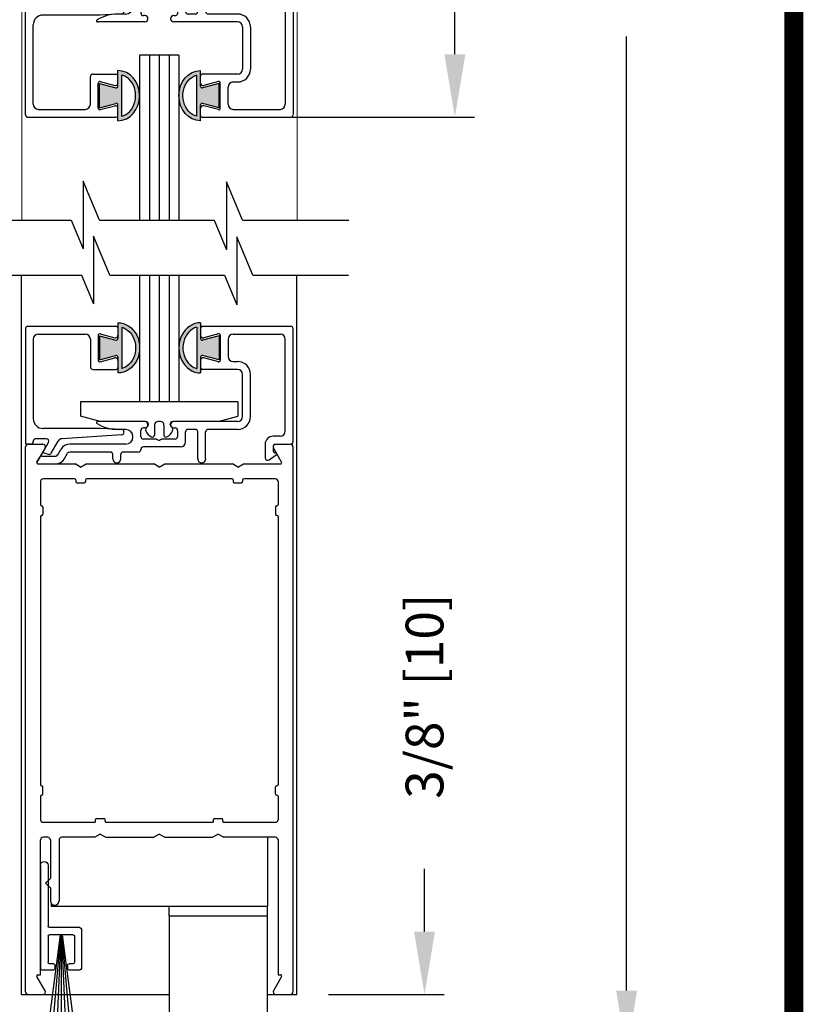
# Model space of a CAD drawing. Extents: x 0 to 12.5, y 0.1 to 10.5.
# Drawn here: x 6.3 to 7.6, y 5.7 to 7.3 of the extents above; entities that cross this region are included whole.
import ezdxf

# ---------------------------------------------------------------- set-up
doc = ezdxf.new("R2010")
doc.units = 0
doc.header["$MEASUREMENT"] = 0
doc.layers.get('0').update_dxf_attribs({"linetype": 'CONTINUOUS'})
doc.layers.get('DEFPOINTS').update_dxf_attribs({"linetype": 'CONTINUOUS'})
doc.styles.add('ROMANS', font='romans.shx', dxfattribs={"height": 0.06})
doc.dimstyles.get("Standard").update_dxf_attribs({"dimscale": 0, "dimtxt": 0.03125, "dimasz": 0.1, "dimexe": 0.03125, "dimexo": 0.05, "dimgap": 0.05, "dimtad": 0, "dimdec": 4, "dimlfac": 4, "dimzin": 4, "dimdsep": 46, "dimlunit": 5, "dimtxsty": 'ROMANS', "dimcen": 0.09, "dimadec": 0, "dimazin": 0, "dimtfac": 1, "dimtdec": 4, "dimtofl": 0, "dimtmove": 0, "dimatfit": 3, "dimfxl": 1, "dimfrac": 2, "dimtolj": 1, "dimtzin": 0, "dimarcsym": 0})

# ---------------------------------------------------------------- blocks, each defined once
blk = doc.blocks.new('Sweep Strip 2')
at = {"ltscale": 0.25}
for p, q in [((31.3392, 20.892), (31.3392, 20.505)), ((31.3872, 20.892), (31.3872, 20.235)), ((31.1272, 20.485), (31.1272, 20.235)), ((31.1372, 20.495), (31.3292, 20.495)), ((31.2498, 20.45), (31.1504, 19.695)), ((31.1722, 20.44), (31.1722, 20.275)), ((31.1822, 20.45), (31.3292, 20.45)), ((31.2517, 20.45), (31.1857, 19.695)), ((31.2537, 20.45), (31.2207, 19.695)), ((31.2557, 20.45), (31.2557, 19.695)), ((31.2576, 20.45), (31.2906, 19.695)), ((31.2596, 20.45), (31.3257, 19.695)), ((31.2616, 20.45), (31.361, 19.695)), ((31.3392, 20.44), (31.3392, 20.275)), ((31.1822, 20.265), (31.2057, 20.265)), ((31.2157, 20.255), (31.2157, 20.235)), ((31.2957, 20.255), (31.2957, 20.235)), ((31.3057, 20.265), (31.3292, 20.265)), ((31.1372, 20.225), (31.2057, 20.225)), ((31.3057, 20.225), (31.3772, 20.225))]:
    blk.add_line(p, q, dxfattribs=at)
for centre, radius, start, end in [((31.3632, 20.892), 0.024, 0, 180), ((31.1372, 20.485), 0.01, 90, 180), ((31.3292, 20.505), 0.01, 270, 0), ((31.1822, 20.44), 0.01, 90, 180), ((31.3292, 20.44), 0.01, 0, 90), ((31.1372, 20.235), 0.01, 180, 270), ((31.1822, 20.275), 0.01, 180, 270), ((31.2057, 20.255), 0.01, 0, 90), ((31.2057, 20.235), 0.01, 270, 0), ((31.3057, 20.255), 0.01, 90, 180), ((31.3057, 20.235), 0.01, 180, 270), ((31.3292, 20.275), 0.01, 270, 0), ((31.3772, 20.235), 0.01, 270, 0)]:
    blk.add_arc(centre, radius, start, end, dxfattribs=at)
blk = doc.blocks.new('*D22')
at = {"color": 0, "lineweight": -2}
for p, q in [((6.81, 8.3291), (7.0424, 8.3291)), ((7.0111, 8.2291), (7.0111, 8.0968)), ((7.0111, 7.2416), (7.0111, 7.3739)), ((6.7532, 7.1416), (7.0424, 7.1416))]:
    blk.add_line(p, q, dxfattribs=at)
at = {"color": 0}
for points in [[(6.9945, 8.2291), (7.0278, 8.2291), (7.0111, 8.3291)], [(6.9945, 7.2416), (7.0278, 7.2416), (7.0111, 7.1416)]]:
    blk.add_solid(points, dxfattribs=at)
at = {"layer": 'DEFPOINTS', "color": 0}
for p in [(6.76, 8.3291), (6.7032, 7.1416), (7.0111, 7.1416)]:
    blk.add_point(p, dxfattribs=at)
at = {"color": 0, "insert": (7.0111, 7.7354), "char_height": 0.06, "attachment_point": 5, "rotation": 90, "style": 'ROMANS'}
blk.add_mtext('\\A1;4 3/4" [121]', dxfattribs=at)
blk = doc.blocks.new('Glazing System - ¼ Square (Top)')
at = {"ltscale": 0.25}
h = blk.add_hatch(color=256, dxfattribs=at)
edge = h.paths.add_edge_path()
edge.add_line((-0.0689, -0.1352), (-0.0951, -0.1282))
edge.add_line((-0.0951, -0.1282), (-0.0951, -0.1668))
edge.add_line((-0.0951, -0.1668), (-0.0689, -0.1598))
edge.add_ellipse((-0.0682, -0.1622), major_axis=(-0.00177, 0.00177), ratio=1, start_angle=225, end_angle=330, ccw=False)
edge.add_line((-0.0657, -0.1622), (-0.0657, -0.1874))
edge.add_ellipse((-0.0657, -0.1475), major_axis=(0, 0.0399), ratio=0.86485, start_angle=180, end_angle=360)
edge.add_line((-0.0657, -0.1076), (-0.0657, -0.1328))
edge.add_ellipse((-0.0682, -0.1328), major_axis=(-0.00177, 0.00177), ratio=1, start_angle=120, end_angle=225, ccw=False)
edge = h.paths.add_edge_path(flags=16)
edge.add_spline(control_points=[(-0.0595, -0.1147), (-0.0592, -0.1148), (-0.0588, -0.1149), (-0.049, -0.118), (-0.0408, -0.1276), (-0.0359, -0.1513), (-0.0395, -0.1647), (-0.0506, -0.1765), (-0.055, -0.179), (-0.0595, -0.1803)], knot_values=[3.372007, 3.372007, 3.372007, 3.372007, 3.410461, 3.410461, 4.476728, 4.476728, 5.542995, 5.542995, 6.052511, 6.052511, 6.052511, 6.052511], degree=3, periodic=0)
edge.add_line((-0.0595, -0.1803), (-0.0595, -0.1147))
h = blk.add_hatch(color=256, dxfattribs=at)
edge = h.paths.add_edge_path()
edge.add_line((0.0951, -0.1282), (0.0689, -0.1352))
edge.add_ellipse((0.0682, -0.1328), major_axis=(0.00177, -0.00177), ratio=1, start_angle=225, end_angle=330, ccw=False)
edge.add_line((0.0657, -0.1328), (0.0657, -0.1076))
edge.add_ellipse((0.0657, -0.1475), major_axis=(0, 0.0399), ratio=0.86485, start_angle=0, end_angle=180)
edge.add_line((0.0657, -0.1874), (0.0657, -0.1622))
edge.add_ellipse((0.0682, -0.1622), major_axis=(0.00177, -0.00177), ratio=1, start_angle=120, end_angle=225, ccw=False)
edge.add_line((0.0689, -0.1598), (0.0951, -0.1668))
edge.add_line((0.0951, -0.1668), (0.0951, -0.1282))
edge = h.paths.add_edge_path(flags=16)
edge.add_spline(control_points=[(0.0595, -0.1803), (0.055, -0.179), (0.0506, -0.1765), (0.0395, -0.1647), (0.0359, -0.1513), (0.0408, -0.1276), (0.049, -0.118), (0.0588, -0.1149), (0.0592, -0.1148), (0.0595, -0.1147)], knot_values=[3.372007, 3.372007, 3.372007, 3.372007, 3.881524, 3.881524, 4.94779, 4.94779, 6.014057, 6.014057, 6.052511, 6.052511, 6.052511, 6.052511], degree=3, periodic=0)
edge.add_line((0.0595, -0.1147), (0.0595, -0.1803))
for p, q in [((-0.1944, 0.0344), (-0.1899, 0.0265)), ((-0.1843, 0.0168), (-0.1763, 0.003)), ((-0.1834, 0.0193), (-0.1765, 0.0218)), ((-0.1717, 0.02), (-0.1607, 0.001)), ((-0.1615, 0.0225), (-0.1566, 0.014)), ((-0.1507, 0.0287), (-0.1458, 0.0202)), ((-0.0778, 0.0182), (-0.1423, 0.0182)), ((-0.0738, 0.0292), (-0.0738, 0.0222)), ((-0.0612, 0.0292), (-0.0612, 0.0222)), ((-0.0332, 0.0182), (-0.0572, 0.0182)), ((0.0612, 0.0293), (0.0612, -0.0138)), ((0.0737, 0.0292), (0.0737, -0.0138)), ((0.1683, 0.0057), (0.1683, 0.0273)), ((0.1746, 0.0306), (0.186, 0.0227)), ((-0.2128, -0.1778), (-0.2128, 0.004)), ((-0.2043, 0.0057), (-0.211, 0.0057)), ((-0.2003, 0.001), (-0.2003, 0.0017)), ((-0.0535, 0.0057), (-0.1423, 0.0057)), ((-0.0292, 0.0142), (-0.0292, 0.014)), ((0.0338, 0.01), (-0.0252, 0.01)), ((-0.0043, -0.0025), (0, 0)), ((0.0043, -0.0025), (0, 0)), ((0.0418, 0.002), (0.0418, -0.0138)), ((0.1808, 0.0097), (0.1808, 0.0155)), ((0.1848, 0.0057), (0.2087, 0.0057)), ((0.2127, 0.0017), (0.2127, -0.1777)), ((-0.1798, -0.003), (-0.1963, -0.003)), ((-0.0292, -0.0065), (-0.0292, -0.0162)), ((-0.0044, -0.0025), (-0.0252, -0.0025)), ((0.0253, -0.0025), (0.0043, -0.0025)), ((0.0292, -0.0065), (0.0292, -0.0162)), ((0.1922, -0.0068), (0.1808, -0.0068)), ((0.2002, -0.0148), (0.2002, -0.1613)), ((-0.0942, -0.0193), (-0.1848, -0.0193)), ((-0.023, -0.0303), (-0.098, -0.0303)), ((-0.0595, -0.0174), (-0.0942, -0.0193)), ((-0.0535, -0.0178), (-0.0662, -0.0178)), ((-0.023, -0.0203), (-0.0252, -0.0203)), ((0.023, -0.0203), (0.0253, -0.0203)), ((0.1245, -0.0303), (0.023, -0.0303)), ((0.0572, -0.0178), (0.0458, -0.0178)), ((0.1245, -0.0178), (0.0777, -0.0178)), ((-0.2003, -0.1613), (-0.2003, -0.0348)), ((0.1325, -0.0383), (0.1325, -0.1053)), ((0.145, -0.0383), (0.145, -0.1053)), ((-0.0657, -0.1328), (-0.0657, -0.1076)), ((0.0657, -0.1328), (0.0657, -0.1076)), ((-0.1095, -0.1613), (-0.1095, -0.1173)), ((-0.1055, -0.1133), (-0.0683, -0.1133)), ((-0.0939, -0.1252), (-0.0708, -0.1314)), ((-0.0657, -0.1275), (-0.0657, -0.1158)), ((-0.0595, -0.1803), (-0.0595, -0.1147)), ((0.0595, -0.1803), (0.0595, -0.1147)), ((0.0657, -0.1275), (0.0657, -0.1158)), ((0.1245, -0.1133), (0.0682, -0.1133)), ((0.0939, -0.1252), (0.0708, -0.1314)), ((-0.097, -0.1674), (-0.097, -0.1276)), ((-0.0951, -0.1282), (-0.0689, -0.1352)), ((-0.0951, -0.1668), (-0.0951, -0.1282)), ((0.0951, -0.1282), (0.0689, -0.1352)), ((0.0951, -0.1668), (0.0951, -0.1282)), ((0.097, -0.1674), (0.097, -0.1276)), ((0.1095, -0.1613), (0.1095, -0.1338)), ((0.1175, -0.1258), (0.1245, -0.1258)), ((-0.1923, -0.1693), (-0.1175, -0.1693)), ((-0.0951, -0.1668), (-0.0689, -0.1598)), ((-0.0939, -0.1698), (-0.0708, -0.1636)), ((-0.0657, -0.1874), (-0.0657, -0.1622)), ((-0.0657, -0.1793), (-0.0657, -0.1675)), ((0.0657, -0.1874), (0.0657, -0.1622)), ((0.0657, -0.1793), (0.0657, -0.1675)), ((0.0951, -0.1668), (0.0689, -0.1598)), ((0.0939, -0.1698), (0.0708, -0.1636)), ((0.1175, -0.1693), (0.1927, -0.1693)), ((-0.2088, -0.1818), (-0.0683, -0.1818)), ((0.0682, -0.1818), (0.2092, -0.1818))]:
    blk.add_line(p, q)
for p, q in [((-0.1929, 0.037), (-0.165, 0.037)), ((-0.1864, 0.0245), (-0.165, 0.0245)), ((-0.0595, -0.0094), (-0.1544, -0.003))]:
    blk.add_line(p, q, dxfattribs=at)
for centre, radius, start, end in [((-0.1929, 0.0352), 0.00175, 90, 210), ((-0.165, 0.0205), 0.0165, 30, 90), ((-0.1864, 0.0285), 0.004, 210, 270), ((-0.165, 0.0205), 0.004, 30, 90), ((-0.0598, -0.0134), 0.004, 273, 86.1016)]:
    blk.add_arc(centre, radius, start, end, dxfattribs=at)
for centre, radius, start, end in [((-0.0675, 0.0292), 0.00625, 0, 180), ((0.0675, 0.0292), 0.00625, 0, 180), ((-0.1828, 0.0176), 0.00175, 110, 210), ((-0.1752, 0.018), 0.004, 30, 110), ((-0.1423, 0.0222), 0.004, 210, 270), ((-0.0778, 0.0222), 0.004, 270, 360), ((-0.0572, 0.0222), 0.004, 180, 270), ((-0.0332, 0.0142), 0.004, 360, 90), ((0.1723, 0.0273), 0.004, 55.2488, 180), ((0.1848, 0.0155), 0.004, 88.5286, 180), ((0.185, 0.0213), 0.00175, 268.5286, 55.2488), ((-0.211, 0.004), 0.00175, 90, 180), ((-0.2043, 0.0017), 0.004, 0, 90), ((-0.1963, 0.001), 0.004, 180, 270), ((-0.1798, 0.001), 0.004, 270, 30), ((-0.1538, 0.005), 0.008, 210, 266.1016), ((-0.1423, 0.0222), 0.0165, 210, 270), ((-0.0535, -0.006), 0.0117, 270, 90), ((-0.0252, 0.014), 0.004, 180, 270), ((0.0338, 0.002), 0.008, 360, 90), ((0.1808, 0.0057), 0.0125, 180, 270), ((0.1848, 0.0097), 0.004, 180, 270), ((0.2087, 0.0017), 0.004, 0, 90), ((-0.0252, -0.0065), 0.004, 90, 180), ((0.0253, -0.0065), 0.004, 0, 90), ((0.0458, -0.0138), 0.004, 180, 270), ((0.0572, -0.0138), 0.004, 270, 0), ((0.0777, -0.0138), 0.004, 180, 270), ((0.1922, -0.0148), 0.008, 0, 90), ((-0.1848, -0.0348), 0.0155, 90, 180), ((-0.098, -0.0285), 0.00175, 121.5863, 270), ((-0.0662, -0.0803), 0.0625, 90, 121.5863), ((-0.0252, -0.0162), 0.004, 180, 270), ((-0.023, -0.0252), 0.005, 270, 90), ((0.023, -0.0252), 0.005, 90, 270), ((0.0253, -0.0162), 0.004, 270, 0), ((0.1245, -0.0383), 0.0205, 0, 90), ((0.1245, -0.0383), 0.008, 0, 90), ((0.1245, -0.1053), 0.008, 270, 0), ((0.1245, -0.1053), 0.0205, 270, 0), ((-0.1055, -0.1173), 0.004, 90, 180), ((-0.0945, -0.1276), 0.0025, 75, 180), ((-0.0683, -0.1158), 0.0025, 360, 90), ((-0.0683, -0.1158), 0.0025, 360, 90), ((0.0682, -0.1158), 0.0025, 90, 180), ((0.0945, -0.1276), 0.0025, 0, 105), ((-0.0697, -0.1275), 0.004, 255, 360), ((-0.0683, -0.1328), 0.0025, 255, 0), ((0.0697, -0.1275), 0.004, 180, 285), ((0.0682, -0.1328), 0.0025, 180, 285), ((0.1175, -0.1338), 0.008, 90, 180), ((-0.1923, -0.1613), 0.008, 180, 270), ((-0.1175, -0.1613), 0.008, 270, 0), ((-0.0945, -0.1674), 0.0025, 180, 285), ((-0.0697, -0.1675), 0.004, 0, 105), ((-0.0683, -0.1622), 0.0025, 0, 105), ((0.0682, -0.1622), 0.0025, 75, 180), ((0.0697, -0.1675), 0.004, 75, 180), ((0.0945, -0.1674), 0.0025, 255, 0), ((0.1175, -0.1613), 0.008, 180, 270), ((0.1922, -0.1613), 0.008, 270, 0), ((-0.2088, -0.1778), 0.004, 180, 270), ((-0.0683, -0.1793), 0.0025, 270, 0), ((-0.0683, -0.1793), 0.0025, 270, 0), ((0.0682, -0.1793), 0.0025, 180, 270), ((0.2087, -0.1778), 0.004, 270, 0)]:
    blk.add_arc(centre, radius, start, end)
blk.add_ellipse((-0.0657, -0.1475), major_axis=(0, 0.0399), ratio=0.86485, start_param=3.141593, end_param=6.283185)
at = {"extrusion": (0, 0, -1)}
blk.add_ellipse((0.0657, -0.1475), major_axis=(0, 0.0399), ratio=0.86485, start_param=3.141593, end_param=6.283185, dxfattribs=at)
for points in [[(-0.0595, -0.1803), (-0.055, -0.179), (-0.0506, -0.1765), (-0.0395, -0.1647), (-0.0359, -0.1513), (-0.0408, -0.1276), (-0.049, -0.118), (-0.0588, -0.1149), (-0.0592, -0.1148), (-0.0595, -0.1147)], [(0.0595, -0.1803), (0.055, -0.179), (0.0506, -0.1765), (0.0395, -0.1647), (0.0359, -0.1513), (0.0408, -0.1276), (0.049, -0.118), (0.0588, -0.1149), (0.0592, -0.1148), (0.0595, -0.1147)]]:
    blk.add_open_spline(points, degree=3, knots=[3.372007, 3.372007, 3.372007, 3.372007, 3.881524, 3.881524, 4.94779, 4.94779, 6.014057, 6.014057, 6.052511, 6.052511, 6.052511, 6.052511])
blk = doc.blocks.new('Glazing System - ¼ Square')
at = {"ltscale": 0.25}
h = blk.add_hatch(color=256, dxfattribs=at)
edge = h.paths.add_edge_path()
edge.add_line((-0.0689, 0.1352), (-0.0951, 0.1282))
edge.add_line((-0.0951, 0.1282), (-0.0951, 0.1668))
edge.add_line((-0.0951, 0.1668), (-0.0689, 0.1598))
edge.add_ellipse((-0.0682, 0.1622), major_axis=(0.00177, 0.00177), ratio=1, start_angle=210, end_angle=315)
edge.add_line((-0.0657, 0.1622), (-0.0657, 0.1874))
edge.add_ellipse((-0.0657, 0.1475), major_axis=(0, 0.0399), ratio=0.86485, start_angle=180, end_angle=360, ccw=False)
edge.add_line((-0.0657, 0.1076), (-0.0657, 0.1328))
edge.add_ellipse((-0.0682, 0.1328), major_axis=(0.00177, 0.00177), ratio=1, start_angle=315, end_angle=420)
edge = h.paths.add_edge_path(flags=16)
edge.add_spline(control_points=[(-0.0595, 0.1147), (-0.0592, 0.1148), (-0.0588, 0.1149), (-0.049, 0.118), (-0.0408, 0.1276), (-0.0359, 0.1513), (-0.0395, 0.1647), (-0.0506, 0.1765), (-0.055, 0.179), (-0.0595, 0.1803)], knot_values=[3.372007, 3.372007, 3.372007, 3.372007, 3.410461, 3.410461, 4.476728, 4.476728, 5.542995, 5.542995, 6.052511, 6.052511, 6.052511, 6.052511], degree=3, periodic=0)
edge.add_line((-0.0595, 0.1803), (-0.0595, 0.1147))
h = blk.add_hatch(color=256, dxfattribs=at)
edge = h.paths.add_edge_path()
edge.add_line((0.0951, 0.1282), (0.0689, 0.1352))
edge.add_ellipse((0.0682, 0.1328), major_axis=(0.00177, 0.00177), ratio=1, start_angle=30, end_angle=135)
edge.add_line((0.0657, 0.1328), (0.0657, 0.1076))
edge.add_ellipse((0.0657, 0.1475), major_axis=(0, 0.0399), ratio=0.86485, start_angle=0, end_angle=180, ccw=False)
edge.add_line((0.0657, 0.1874), (0.0657, 0.1622))
edge.add_ellipse((0.0682, 0.1622), major_axis=(0.00177, 0.00177), ratio=1, start_angle=135, end_angle=240)
edge.add_line((0.0689, 0.1598), (0.0951, 0.1668))
edge.add_line((0.0951, 0.1668), (0.0951, 0.1282))
edge = h.paths.add_edge_path(flags=16)
edge.add_spline(control_points=[(0.0595, 0.1803), (0.055, 0.179), (0.0506, 0.1765), (0.0395, 0.1647), (0.0359, 0.1513), (0.0408, 0.1276), (0.049, 0.118), (0.0588, 0.1149), (0.0592, 0.1148), (0.0595, 0.1147)], knot_values=[3.372007, 3.372007, 3.372007, 3.372007, 3.881524, 3.881524, 4.94779, 4.94779, 6.014057, 6.014057, 6.052511, 6.052511, 6.052511, 6.052511], degree=3, periodic=0)
edge.add_line((0.0595, 0.1147), (0.0595, 0.1803))
for p, q in [((-0.2128, 0.1777), (-0.2128, -0.004)), ((-0.2088, 0.1818), (-0.0683, 0.1818)), ((-0.0657, 0.1874), (-0.0657, 0.1622)), ((-0.0657, 0.1793), (-0.0657, 0.1675)), ((-0.0595, 0.1803), (-0.0595, 0.1147)), ((0.0595, 0.1803), (0.0595, 0.1147)), ((0.0657, 0.1874), (0.0657, 0.1622)), ((0.0657, 0.1793), (0.0657, 0.1675)), ((0.0682, 0.1818), (0.2092, 0.1818)), ((0.2127, -0.0017), (0.2127, 0.1777)), ((-0.2003, 0.1613), (-0.2003, 0.0348)), ((-0.1923, 0.1693), (-0.1175, 0.1693)), ((-0.1095, 0.1613), (-0.1095, 0.1173)), ((-0.097, 0.1674), (-0.097, 0.1276)), ((-0.0951, 0.1668), (-0.0951, 0.1282)), ((-0.0951, 0.1668), (-0.0689, 0.1598)), ((-0.0939, 0.1698), (-0.0708, 0.1636)), ((0.0951, 0.1668), (0.0689, 0.1598)), ((0.0939, 0.1698), (0.0708, 0.1636)), ((0.0951, 0.1668), (0.0951, 0.1282)), ((0.097, 0.1674), (0.097, 0.1276)), ((0.1095, 0.1613), (0.1095, 0.1338)), ((0.1175, 0.1693), (0.1927, 0.1693)), ((0.2002, 0.0148), (0.2002, 0.1613)), ((-0.0951, 0.1282), (-0.0689, 0.1352)), ((-0.0939, 0.1252), (-0.0708, 0.1314)), ((-0.0657, 0.1328), (-0.0657, 0.1076)), ((-0.0657, 0.1275), (-0.0657, 0.1158)), ((0.0657, 0.1328), (0.0657, 0.1076)), ((0.0657, 0.1275), (0.0657, 0.1158)), ((0.0951, 0.1282), (0.0689, 0.1352)), ((0.0939, 0.1252), (0.0708, 0.1314)), ((0.1175, 0.1258), (0.1245, 0.1258)), ((-0.1055, 0.1133), (-0.0683, 0.1133)), ((0.1245, 0.1133), (0.0682, 0.1133)), ((0.1325, 0.0383), (0.1325, 0.1053)), ((0.145, 0.0383), (0.145, 0.1053)), ((0.125, 0.0615), (-0.125, 0.0615)), ((-0.125, 0.0615), (-0.125, 0.0386)), ((0.125, 0.0615), (0.125, 0.0386)), ((-0.0937, 0.0302), (-0.125, 0.0386)), ((0.0937, 0.0302), (0.125, 0.0386)), ((-0.0942, 0.0193), (-0.1848, 0.0193)), ((-0.023, 0.0302), (-0.098, 0.0302)), ((-0.0595, 0.0174), (-0.0942, 0.0193)), ((-0.0535, 0.0178), (-0.0662, 0.0178)), ((-0.0292, 0.0065), (-0.0292, 0.0162)), ((-0.023, 0.0203), (-0.0252, 0.0203)), ((-0.0195, 0.0218), (-0.019, 0.0222)), ((-0.0173, 0.0255), (-0.0173, 0.0263)), ((-0.0075, 0.0248), (-0.0075, 0.0088)), ((0.002, 0.0302), (-0.002, 0.0302)), ((0.0075, 0.0248), (0.0075, 0.0088)), ((0.0173, 0.0255), (0.0173, 0.0263)), ((0.0195, 0.0218), (0.019, 0.0222)), ((0.0937, 0.0302), (0.0213, 0.0302)), ((0.1245, 0.0302), (0.023, 0.0302)), ((0.023, 0.0203), (0.0252, 0.0203)), ((0.0293, 0.0065), (0.0293, 0.0162)), ((0.0572, 0.0178), (0.0458, 0.0178)), ((0.1245, 0.0178), (0.0777, 0.0178)), ((-0.1798, 0.003), (-0.1963, 0.003)), ((-0.0044, 0.0025), (-0.0252, 0.0025)), ((-0.0043, 0.0025), (0, 0)), ((0.0043, 0.0025), (0, 0)), ((0.0252, 0.0025), (0.0043, 0.0025)), ((0.0418, -0.002), (0.0418, 0.0138)), ((0.0612, -0.0293), (0.0612, 0.0138)), ((0.0737, -0.0292), (0.0737, 0.0138)), ((0.1922, 0.0068), (0.1808, 0.0068)), ((-0.2043, -0.0057), (-0.211, -0.0057)), ((-0.2003, -0.001), (-0.2003, -0.0017)), ((-0.1843, -0.0168), (-0.1763, -0.003)), ((-0.1717, -0.02), (-0.1607, -0.001)), ((-0.1615, -0.0225), (-0.1566, -0.014)), ((-0.0535, -0.0057), (-0.1423, -0.0057)), ((-0.0292, -0.0142), (-0.0292, -0.014)), ((0.0338, -0.01), (-0.0252, -0.01)), ((0.1683, -0.0057), (0.1683, -0.0273)), ((0.1808, -0.0097), (0.1808, -0.0155)), ((0.1848, -0.0057), (0.2087, -0.0057)), ((-0.1944, -0.0344), (-0.1899, -0.0265)), ((-0.1834, -0.0193), (-0.1765, -0.0218)), ((-0.1507, -0.0287), (-0.1458, -0.0202)), ((-0.0778, -0.0182), (-0.1423, -0.0182)), ((-0.0738, -0.0292), (-0.0738, -0.0222)), ((-0.0612, -0.0292), (-0.0612, -0.0222)), ((-0.0332, -0.0182), (-0.0572, -0.0182)), ((0.1746, -0.0306), (0.186, -0.0227))]:
    blk.add_line(p, q)
for p, q in [((-0.0213, 0.0302), (-0.0937, 0.0302)), ((-0.0595, 0.0094), (-0.1544, 0.003)), ((-0.1864, -0.0245), (-0.165, -0.0245)), ((-0.1929, -0.037), (-0.165, -0.037))]:
    blk.add_line(p, q, dxfattribs=at)
for centre, radius, start, end in [((-0.2088, 0.1777), 0.004, 90, 180), ((-0.0683, 0.1793), 0.0025, 0, 90), ((-0.0683, 0.1793), 0.0025, 0, 90), ((0.0682, 0.1793), 0.0025, 90, 180), ((0.2087, 0.1777), 0.004, 360, 90), ((-0.1923, 0.1613), 0.008, 90, 180), ((-0.1175, 0.1613), 0.008, 0, 90), ((-0.0945, 0.1674), 0.0025, 75, 180), ((-0.0697, 0.1675), 0.004, 255, 0), ((-0.0683, 0.1622), 0.0025, 255, 0), ((0.0697, 0.1675), 0.004, 180, 285), ((0.0682, 0.1622), 0.0025, 180, 285), ((0.0945, 0.1674), 0.0025, 0, 105), ((0.1175, 0.1613), 0.008, 90, 180), ((0.1922, 0.1613), 0.008, 360, 90), ((-0.0945, 0.1276), 0.0025, 180, 285), ((-0.0697, 0.1275), 0.004, 0, 105), ((-0.0683, 0.1328), 0.0025, 0, 105), ((0.0682, 0.1328), 0.0025, 75, 180), ((0.0697, 0.1275), 0.004, 75, 180), ((0.0945, 0.1276), 0.0025, 255, 0), ((0.1175, 0.1338), 0.008, 180, 270), ((0.1245, 0.1053), 0.0205, 0, 90), ((-0.1055, 0.1173), 0.004, 180, 270), ((-0.0683, 0.1158), 0.0025, 270, 0), ((-0.0683, 0.1158), 0.0025, 270, 0), ((0.0682, 0.1158), 0.0025, 180, 270), ((0.1245, 0.1053), 0.008, 0, 90), ((-0.1848, 0.0348), 0.0155, 180, 270), ((0.1245, 0.0383), 0.008, 270, 0), ((0.1245, 0.0383), 0.0205, 270, 0), ((-0.098, 0.0285), 0.00175, 90, 238.4137), ((-0.0662, 0.0803), 0.0625, 238.4137, 270), ((-0.0535, 0.006), 0.0117, 270, 90), ((-0.0252, 0.0162), 0.004, 90, 180), ((-0.023, 0.0252), 0.005, 270, 90), ((-0.0165, 0.0175), 0.00525, 125, 205.091), ((-0.0213, 0.0263), 0.004, 0, 90), ((-0.0213, 0.0255), 0.004, 305, 0), ((-0.002, 0.0248), 0.0055, 90, 180), ((0.002, 0.0248), 0.0055, 0, 90), ((0.0213, 0.0263), 0.004, 90, 180), ((0.0213, 0.0255), 0.004, 180, 235), ((0.023, 0.0252), 0.005, 90, 270), ((0.0165, 0.0175), 0.00525, 334.909, 55), ((0.0252, 0.0162), 0.004, 0, 90), ((0.0458, 0.0138), 0.004, 90, 180), ((0.0572, 0.0138), 0.004, 0, 90), ((0.0777, 0.0138), 0.004, 90, 180), ((-0.1963, -0.001), 0.004, 90, 180), ((-0.1798, -0.001), 0.004, 330, 90), ((-0.1538, -0.005), 0.008, 93.8984, 150), ((-0.0252, 0.0065), 0.004, 180, 270), ((-0.0027, 0.024), 0.0205, 205.091, 242.1408), ((-0.0107, 0.0088), 0.00325, 242.1408, 360), ((0.0107, 0.0088), 0.00325, 180, 297.8592), ((0.0027, 0.024), 0.0205, 297.8592, 334.909), ((0.0252, 0.0065), 0.004, 270, 0), ((0.1808, -0.0057), 0.0125, 90, 180), ((0.1922, 0.0148), 0.008, 270, 360), ((-0.211, -0.004), 0.00175, 180, 270), ((-0.2043, -0.0017), 0.004, 270, 0), ((-0.1423, -0.0222), 0.0165, 90, 150), ((-0.0332, -0.0142), 0.004, 270, 0), ((-0.0252, -0.014), 0.004, 90, 180), ((0.0338, -0.002), 0.008, 270, 0), ((0.1848, -0.0097), 0.004, 90, 180), ((0.1848, -0.0155), 0.004, 180, 271.4714), ((0.2087, -0.0017), 0.004, 270, 0), ((-0.1828, -0.0176), 0.00175, 150, 250), ((-0.1752, -0.018), 0.004, 250, 330), ((-0.1423, -0.0222), 0.004, 90, 150), ((-0.0778, -0.0222), 0.004, 0, 90), ((-0.0675, -0.0292), 0.00625, 180, 0), ((-0.0572, -0.0222), 0.004, 90, 180), ((0.0675, -0.0292), 0.00625, 180, 0), ((0.1723, -0.0273), 0.004, 180, 304.7512), ((0.185, -0.0213), 0.00175, 304.7512, 91.4714)]:
    blk.add_arc(centre, radius, start, end)
for centre, radius, start, end in [((-0.0598, 0.0134), 0.004, 273.8984, 87), ((-0.1864, -0.0285), 0.004, 90, 150), ((-0.165, -0.0205), 0.004, 270, 330), ((-0.165, -0.0205), 0.0165, 270, 330), ((-0.1929, -0.0352), 0.00175, 150, 270)]:
    blk.add_arc(centre, radius, start, end, dxfattribs=at)
at = {"extrusion": (0, 0, -1)}
blk.add_ellipse((-0.0657, 0.1475), major_axis=(0, 0.0399), ratio=0.86485, start_param=0, end_param=3.141593, dxfattribs=at)
blk.add_ellipse((0.0657, 0.1475), major_axis=(0, 0.0399), ratio=0.86485, start_param=0, end_param=3.141593)
for points in [[(-0.0595, 0.1803), (-0.055, 0.179), (-0.0506, 0.1765), (-0.0395, 0.1647), (-0.0359, 0.1513), (-0.0408, 0.1276), (-0.049, 0.118), (-0.0588, 0.1149), (-0.0592, 0.1148), (-0.0595, 0.1147)], [(0.0595, 0.1803), (0.055, 0.179), (0.0506, 0.1765), (0.0395, 0.1647), (0.0359, 0.1513), (0.0408, 0.1276), (0.049, 0.118), (0.0588, 0.1149), (0.0592, 0.1148), (0.0595, 0.1147)]]:
    blk.add_open_spline(points, degree=3, knots=[3.372007, 3.372007, 3.372007, 3.372007, 3.881524, 3.881524, 4.94779, 4.94779, 6.014057, 6.014057, 6.052511, 6.052511, 6.052511, 6.052511])
blk = doc.blocks.new('*D25')
at = {"color": 0, "lineweight": -2}
for p, q in [((6.9629, 5.8466), (6.9629, 5.9466)), ((6.81, 5.7466), (6.9941, 5.7466)), ((6.7595, 5.6528), (6.9941, 5.6528)), ((6.9629, 5.5528), (6.9629, 5.4528))]:
    blk.add_line(p, q, dxfattribs=at)
at = {"color": 0}
for points in [[(6.9462, 5.8466), (6.9795, 5.8466), (6.9629, 5.7466)], [(6.9462, 5.5528), (6.9795, 5.5528), (6.9629, 5.6528)]]:
    blk.add_solid(points, dxfattribs=at)
at = {"layer": 'DEFPOINTS', "color": 0}
for p in [(6.76, 5.7466), (6.9629, 5.7466), (6.7095, 5.6528)]:
    blk.add_point(p, dxfattribs=at)
at = {"color": 0, "insert": (6.9629, 6.2208), "char_height": 0.06, "attachment_point": 5, "rotation": 90, "style": 'ROMANS'}
blk.add_mtext('\\A1;3/8" [10]', dxfattribs=at)
blk = doc.blocks.new('*D21')
at = {"color": 0, "lineweight": -2}
for p, q in [((6.807, 9.1103), (7.3154, 9.1103)), ((7.2842, 9.0103), (7.2842, 7.493)), ((7.2842, 5.7528), (7.2842, 7.2701)), ((6.8095, 5.6528), (7.3154, 5.6528))]:
    blk.add_line(p, q, dxfattribs=at)
at = {"color": 0}
for points in [[(7.2675, 9.0103), (7.3008, 9.0103), (7.2842, 9.1103)], [(7.2675, 5.7528), (7.3008, 5.7528), (7.2842, 5.6528)]]:
    blk.add_solid(points, dxfattribs=at)
at = {"layer": 'DEFPOINTS', "color": 0}
for p in [(6.757, 9.1103), (6.7595, 5.6528), (7.2842, 5.6528)]:
    blk.add_point(p, dxfattribs=at)
at = {"color": 0, "insert": (7.2842, 7.3816), "char_height": 0.06, "attachment_point": 5, "rotation": 90, "style": 'ROMANS'}
blk.add_mtext('\\A1;"C"', dxfattribs=at)

msp = doc.modelspace()

# ---------------------------------------------------------------- linework, layer by layer
at = {"color": 7, "linetype": 'Continuous', "lineweight": 15}
for p, q in [((6.32291, 8.329124), (6.32291, 6.977591)), ((6.76041, 8.329124), (6.76041, 6.977591))]:
    msp.add_line(p, q, dxfattribs=at)
for p, q in [((6.509979, 7.240128), (6.509979, 6.977591)), ((6.572479, 7.240128), (6.509979, 7.240128)), ((6.525604, 7.240128), (6.525604, 6.977591)), ((6.541229, 7.240128), (6.541229, 6.977591)), ((6.556854, 7.240128), (6.556854, 6.977591)), ((6.572479, 7.240128), (6.572479, 6.977591)), ((6.445955, 6.977591), (6.628605, 6.977591)), ((6.322479, 5.746562), (6.322479, 6.890171)), ((6.462473, 6.890171), (6.645123, 6.890171)), ((6.509979, 6.890171), (6.509979, 6.688812)), ((6.525604, 6.890171), (6.525604, 6.688812)), ((6.541229, 6.890171), (6.541229, 6.688812)), ((6.556854, 6.890171), (6.556854, 6.688812)), ((6.572479, 6.890171), (6.572479, 6.688812)), ((6.759979, 5.746562), (6.759979, 6.890171)), ((6.328729, 5.750562), (6.328729, 6.617562)), ((6.332729, 6.621562), (6.356381, 6.621562)), ((6.359845, 6.615562), (6.346782, 6.592937)), ((6.735675, 6.592937), (6.722613, 6.615562)), ((6.726077, 6.621562), (6.749729, 6.621562)), ((6.753729, 6.617562), (6.753729, 5.750562)), ((6.348298, 6.590312), (6.407569, 6.590312)), ((6.416229, 6.585312), (6.407569, 6.590312)), ((6.416229, 6.585312), (6.424889, 6.590312)), ((6.424889, 6.590312), (6.532569, 6.590312)), ((6.541229, 6.585312), (6.532569, 6.590312)), ((6.541229, 6.585312), (6.549889, 6.590312)), ((6.549889, 6.590312), (6.657569, 6.590312)), ((6.666229, 6.585312), (6.657569, 6.590312)), ((6.666229, 6.585312), (6.674889, 6.590312)), ((6.674889, 6.590312), (6.73416, 6.590312)), ((6.352479, 6.562562), (6.352479, 6.525187)), ((6.406979, 6.566562), (6.356479, 6.566562)), ((6.408729, 6.564812), (6.408729, 6.562062)), ((6.410479, 6.560312), (6.421979, 6.560312)), ((6.423729, 6.564812), (6.423729, 6.562062)), ((6.656979, 6.566562), (6.425479, 6.566562)), ((6.658729, 6.564812), (6.658729, 6.562062)), ((6.660479, 6.560312), (6.671979, 6.560312)), ((6.673729, 6.564812), (6.673729, 6.562062)), ((6.725979, 6.566562), (6.675479, 6.566562)), ((6.729979, 6.562562), (6.729979, 6.525187)), ((6.354229, 6.523437), (6.354479, 6.523437)), ((6.356229, 6.521687), (6.356229, 6.510187)), ((6.726229, 6.521687), (6.726229, 6.510187)), ((6.728229, 6.523437), (6.727979, 6.523437)), ((6.352479, 6.506687), (6.352479, 6.080187)), ((6.354229, 6.508437), (6.354479, 6.508437)), ((6.728229, 6.508437), (6.727979, 6.508437)), ((6.729979, 6.506687), (6.729979, 6.080187)), ((6.354229, 6.078437), (6.354479, 6.078437)), ((6.356229, 6.065187), (6.356229, 6.076687)), ((6.726229, 6.065187), (6.726229, 6.076687)), ((6.728229, 6.078437), (6.727979, 6.078437)), ((6.352479, 6.061687), (6.352479, 6.024312)), ((6.354229, 6.063437), (6.354479, 6.063437)), ((6.728229, 6.063437), (6.727979, 6.063437)), ((6.729979, 6.061687), (6.729979, 6.024312)), ((6.356479, 6.020312), (6.438229, 6.020312)), ((6.439979, 6.022062), (6.439979, 6.024812)), ((6.441729, 6.026562), (6.453229, 6.026562)), ((6.454979, 6.022062), (6.454979, 6.024812)), ((6.456729, 6.020312), (6.625729, 6.020312)), ((6.627479, 6.022062), (6.627479, 6.024812)), ((6.629229, 6.026562), (6.640729, 6.026562)), ((6.642479, 6.022062), (6.642479, 6.024812)), ((6.644229, 6.020312), (6.725979, 6.020312)), ((6.447479, 6.001562), (6.438819, 5.996562)), ((6.447479, 6.001562), (6.456139, 5.996562)), ((6.541229, 6.001562), (6.532569, 5.996562)), ((6.541229, 6.001562), (6.549889, 5.996562)), ((6.634979, 6.001562), (6.626319, 5.996562)), ((6.634979, 6.001562), (6.643639, 5.996562)), ((6.352479, 5.777812), (6.352479, 5.992562)), ((6.364104, 5.996562), (6.356479, 5.996562)), ((6.368104, 5.992562), (6.368104, 5.931186)), ((6.381854, 5.992562), (6.381854, 5.895561)), ((6.438819, 5.996562), (6.385854, 5.996562)), ((6.456139, 5.996562), (6.532569, 5.996562)), ((6.549889, 5.996562), (6.626319, 5.996562)), ((6.725979, 5.996562), (6.643639, 5.996562)), ((6.713104, 5.996562), (6.713104, 5.887187)), ((6.729979, 5.992562), (6.729979, 5.777812)), ((6.368104, 5.931186), (6.360604, 5.923686)), ((6.368104, 5.916186), (6.360604, 5.923686)), ((6.368104, 5.916186), (6.368104, 5.895561)), ((6.369354, 5.891608), (6.369354, 5.887187)), ((6.369354, 5.887187), (6.713104, 5.887187)), ((6.556854, 5.871562), (6.556854, 5.887187)), ((6.556854, 5.887187), (6.713104, 5.887187)), ((6.713104, 5.871562), (6.713104, 5.887187)), ((6.556854, 5.871562), (6.713104, 5.871562)), ((6.556854, 5.871562), (6.713104, 5.871562)), ((6.556854, 5.871562), (6.556854, 5.715312)), ((6.713104, 5.715312), (6.713104, 5.871562)), ((6.348298, 5.777812), (6.352479, 5.777812)), ((6.729979, 5.777812), (6.73416, 5.777812)), ((6.359845, 5.752562), (6.346782, 5.775187)), ((6.735675, 5.775187), (6.722613, 5.752562)), ((6.322479, 5.746562), (6.556854, 5.746562)), ((6.332729, 5.746562), (6.356381, 5.746562)), ((6.713104, 5.746562), (6.759979, 5.746562)), ((6.726077, 5.746562), (6.749729, 5.746562))]:
    msp.add_line(p, q)
at = {"color": 7}
for p, q in [((6.419982, 7.039969), (6.419982, 6.932054)), ((6.445955, 6.977591), (6.419982, 7.039969)), ((6.648094, 7.038701), (6.648094, 6.930786)), ((6.67354, 6.977591), (6.648094, 7.038701)), ((6.088693, 6.977591), (6.401021, 6.977591)), ((6.401021, 6.977591), (6.419982, 6.932054)), ((6.445955, 6.977591), (6.628605, 6.977591)), ((6.628605, 6.977591), (6.648094, 6.930786)), ((6.67354, 6.977591), (6.84249, 6.977591)), ((6.462473, 6.890171), (6.436499, 6.95255)), ((6.436499, 6.95255), (6.436499, 6.844635)), ((6.690057, 6.890171), (6.664612, 6.951282)), ((6.664612, 6.951282), (6.664612, 6.843367)), ((6.105211, 6.890171), (6.417538, 6.890171)), ((6.417538, 6.890171), (6.436499, 6.844635)), ((6.462473, 6.890171), (6.645123, 6.890171)), ((6.645123, 6.890171), (6.664612, 6.843367)), ((6.690057, 6.890171), (6.841942, 6.890171))]:
    msp.add_line(p, q, dxfattribs=at)
at = {"const_width": 0.03}
msp.add_lwpolyline([(0.05, 10.45), (0.05, 0.2), (7.55, 0.2), (7.55, 10.45)], close=True, dxfattribs=at)
for centre, radius, start, end in [((6.332729, 6.617562), 0.004, 90, 180), ((6.356381, 6.617562), 0.004, 330, 90), ((6.726077, 6.617562), 0.004, 90, 210), ((6.749729, 6.617562), 0.004, 360, 90), ((6.348298, 6.592062), 0.00175, 150, 270), ((6.73416, 6.592062), 0.00175, 270, 30), ((6.356479, 6.562562), 0.004, 90, 180), ((6.406979, 6.564812), 0.00175, 0, 90), ((6.410479, 6.562062), 0.00175, 180, 270), ((6.421979, 6.562062), 0.00175, 270, 0), ((6.425479, 6.564812), 0.00175, 90, 180), ((6.656979, 6.564812), 0.00175, 0, 90), ((6.660479, 6.562062), 0.00175, 180, 270), ((6.671979, 6.562062), 0.00175, 270, 0), ((6.675479, 6.564812), 0.00175, 90, 180), ((6.725979, 6.562562), 0.004, 0, 90), ((6.354229, 6.525187), 0.00175, 180, 270), ((6.354479, 6.521687), 0.00175, 0, 90), ((6.727979, 6.521687), 0.00175, 90, 180), ((6.728229, 6.525187), 0.00175, 270, 0), ((6.354229, 6.506687), 0.00175, 90, 180), ((6.354479, 6.510187), 0.00175, 270, 360), ((6.727979, 6.510187), 0.00175, 180, 270), ((6.728229, 6.506687), 0.00175, 0, 90), ((6.354229, 6.080187), 0.00175, 180, 270), ((6.354479, 6.076687), 0.00175, 0, 90), ((6.727979, 6.076687), 0.00175, 90, 180), ((6.728229, 6.080187), 0.00175, 270, 0), ((6.354229, 6.061687), 0.00175, 90, 180), ((6.354479, 6.065187), 0.00175, 270, 0), ((6.727979, 6.065187), 0.00175, 180, 270), ((6.728229, 6.061687), 0.00175, 0, 90), ((6.356479, 6.024312), 0.004, 180, 270), ((6.438229, 6.022062), 0.00175, 270, 360), ((6.441729, 6.024812), 0.00175, 90, 180), ((6.453229, 6.024812), 0.00175, 360, 90), ((6.456729, 6.022062), 0.00175, 180, 270), ((6.625729, 6.022062), 0.00175, 270, 360), ((6.629229, 6.024812), 0.00175, 90, 180), ((6.640729, 6.024812), 0.00175, 360, 90), ((6.644229, 6.022062), 0.00175, 180, 270), ((6.725979, 6.024312), 0.004, 270, 0), ((6.356479, 5.992562), 0.004, 90, 180), ((6.364104, 5.992562), 0.004, 360, 90), ((6.385854, 5.992562), 0.004, 90, 180), ((6.725979, 5.992562), 0.004, 0, 90), ((6.374979, 5.895561), 0.006875, 180, 0), ((6.348298, 5.776062), 0.00175, 90, 210), ((6.73416, 5.776062), 0.00175, 330, 90), ((6.332729, 5.750562), 0.004, 180, 270), ((6.356381, 5.750562), 0.004, 270, 30), ((6.726077, 5.750562), 0.004, 150, 270), ((6.749729, 5.750562), 0.004, 270, 0)]:
    msp.add_arc(centre, radius, start, end)

# ---------------------------------------------------------------- block references
for name, p in [('Glazing System - ¼ Square (Top)', (6.541229, 7.323378)), ('Glazing System - ¼ Square', (6.541229, 6.627312))]:
    msp.add_blockref(name, p)
at = {"xscale": -0.25, "yscale": 0.25, "zscale": 0.25}
msp.add_blockref('Sweep Strip 2', (14.199273, 0.729069), dxfattribs=at)

# ---------------------------------------------------------------- dimensions: what is measured, and where the dimension line sits
dim = msp.add_linear_dim(base=(7.284164, 5.652812), p1=(6.756957, 9.110337), p2=(6.759479, 5.652812), angle=90, text='"C"', dimstyle='STANDARD', override={"dimscale": 1, "dimpost": '"'})
dim.commit()
dim.dimension.update_dxf_attribs({"geometry": '*D21', "text_midpoint": (7.284164, 7.381574)})
for base, p1, p2, picture, middle in [((7.011123, 7.141625), (6.759979, 8.329128), (6.703229, 7.141625), '*D22', (7.011123, 7.735377)), ((6.962882, 5.746562), (6.709479, 5.652812), (6.759979, 5.746562), '*D25', (6.962882, 6.220848))]:
    dim = msp.add_linear_dim(base=base, p1=p1, p2=p2, angle=90, dimstyle='STANDARD', override={"dimscale": 1, "dimpost": '"'})
    dim.commit()
    dim.dimension.update_dxf_attribs({"geometry": picture, "text_midpoint": middle})

doc.saveas('drawing.dxf')
